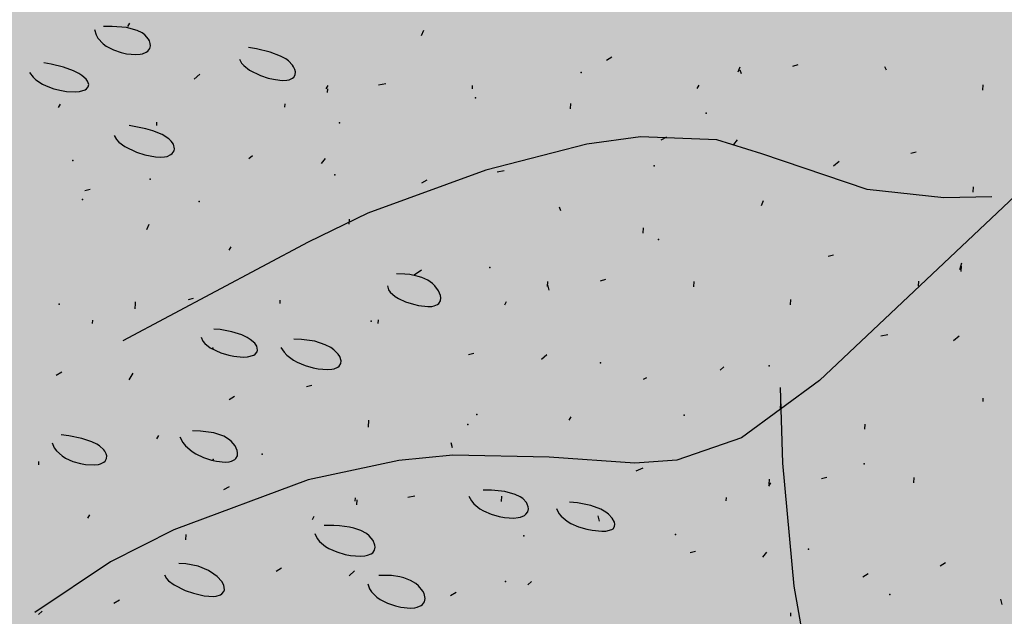
# Model space of a CAD drawing. Units: feet. Extents: x 529112 to 529533, y 4805647 to 4805944.
# Drawn here: x 529293 to 529293, y 4805745 to 4805745 of the extents above; entities that cross this region are included whole.
import ezdxf

# ---------------------------------------------------------------- set-up
doc = ezdxf.new("R2010")
doc.units = ezdxf.units.FT
doc.header["$LTSCALE"] = 4
doc.header["$MEASUREMENT"] = 0
doc.layers.add('MURO', color=7, linetype='CONTINUOUS')
doc.layers.add('sombralinealimite', color=151, linetype='CONTINUOUS')

msp = doc.modelspace()

# ---------------------------------------------------------------- hatches: boundary and pattern name
at = {"layer": 'sombralinealimite'}
msp.add_hatch(color=256, dxfattribs=at).paths.add_polyline_path([(529333.94147, 4805853.99016), (529359.8087, 4805853.95086), (529359.88769, 4805905.9508), (529209.20008, 4805905.91428), (529206.40265, 4805896.73972), (529201.18801, 4805893.10689), (529200.09792, 4805892.90894), (529198.75557, 4805888.81615), (529198.55737, 4805885.40145), (529203.64624, 4805873.68732), (529203.96672, 4805865.35562), (529214.50386, 4805839.84364), (529217.68019, 4805841.01243), (529220.85093, 4805830.30667), (529219.65565, 4805824.95498), (529220.82751, 4805818.39575), (529222.17121, 4805818.4528), (529224.95979, 4805803.25801), (529225.42635, 4805803.16919), (529227.05343, 4805797.99184), (529230.8918, 4805799.42946), (529239.25056, 4805786.5728), (529235.5727, 4805784.06826), (529242.19388, 4805776.16813), (529240.75894, 4805774.91409), (529280.88861, 4805740.17202), (529280.97829, 4805737.03693), (529282.23387, 4805733.63312), (529291.76983, 4805720.58153), (529295.17783, 4805717.80473), (529301.09699, 4805714.75922), (529309.79636, 4805712.072), (529386.6138, 4805690.77626), (529390.38054, 4805689.9701), (529395.40286, 4805689.25351), (529402.75697, 4805689.43265), (529423.82011, 4805690.16756), (529423.10259, 4805692.94083), (529418.42698, 4805724.31829)])

# ---------------------------------------------------------------- linework, layer by layer
at = {"layer": 'MURO', "color": 7}
for p, q in [((529292.76882, 4805745.3968), (529292.76994, 4805745.39874)), ((529292.74969, 4805745.39507), (529292.75057, 4805745.39191)), ((529292.75989, 4805745.39684), (529292.75485, 4805745.39669)), ((529292.76814, 4805745.39619), (529292.75989, 4805745.39684)), ((529292.77417, 4805745.39453), (529292.76814, 4805745.39619)), ((529292.7771, 4805745.39301), (529292.77417, 4805745.39453)), ((529292.77862, 4805745.39188), (529292.7771, 4805745.39301)), ((529292.93781, 4805745.39164), (529292.93899, 4805745.39457)), ((529292.75057, 4805745.39191), (529292.75161, 4805745.39003)), ((529292.75161, 4805745.39003), (529292.75459, 4805745.38681)), ((529292.78074, 4805745.38942), (529292.77862, 4805745.39188)), ((529292.7812, 4805745.38858), (529292.78074, 4805745.38942)), ((529292.78175, 4805745.3869), (529292.7812, 4805745.38858)), ((529292.75459, 4805745.38681), (529292.75642, 4805745.38546)), ((529292.75642, 4805745.38546), (529292.76057, 4805745.38327)), ((529292.76057, 4805745.38327), (529292.76502, 4805745.38175)), ((529292.76502, 4805745.38175), (529292.76797, 4805745.38108)), ((529292.77722, 4805745.38104), (529292.77945, 4805745.38195)), ((529292.77945, 4805745.38195), (529292.78028, 4805745.38256)), ((529292.78028, 4805745.38256), (529292.78141, 4805745.384)), ((529292.78141, 4805745.384), (529292.78184, 4805745.38569)), ((529292.78184, 4805745.38569), (529292.78175, 4805745.3869)), ((529292.84285, 4805745.38388), (529292.83815, 4805745.38464)), ((529292.85069, 4805745.38202), (529292.84285, 4805745.38388)), ((529292.85661, 4805745.37976), (529292.85069, 4805745.38202)), ((529293.37141, 4805745.38637), (529293.16668, 4805745.19301)), ((529292.72462, 4805745.37509), (529292.72047, 4805745.37579)), ((529292.76797, 4805745.38108), (529292.77335, 4805745.38058)), ((529292.77335, 4805745.38058), (529292.77582, 4805745.38076)), ((529292.77582, 4805745.38076), (529292.77722, 4805745.38104)), ((529292.83295, 4805745.37797), (529292.83419, 4805745.3757)), ((529292.8596, 4805745.37808), (529292.85661, 4805745.37976)), ((529292.86122, 4805745.3769), (529292.8596, 4805745.37808)), ((529292.8636, 4805745.37443), (529292.86122, 4805745.3769)), ((529293.04726, 4805745.37903), (529293.04414, 4805745.37722)), ((529292.71223, 4805745.3703), (529292.71431, 4805745.36765)), ((529292.73184, 4805745.37332), (529292.72462, 4805745.37509)), ((529292.73762, 4805745.37117), (529292.73184, 4805745.37332)), ((529292.74067, 4805745.3696), (529292.73762, 4805745.37117)), ((529292.83419, 4805745.3757), (529292.83544, 4805745.37427)), ((529292.83544, 4805745.37427), (529292.83876, 4805745.37169)), ((529292.83876, 4805745.37169), (529292.84506, 4805745.36856)), ((529292.86417, 4805745.37358), (529292.8636, 4805745.37443)), ((529292.86496, 4805745.3719), (529292.86417, 4805745.37358)), ((529292.86523, 4805745.37067), (529292.86496, 4805745.3719)), ((529292.86509, 4805745.36897), (529292.86523, 4805745.37067)), ((529293.11988, 4805745.37065), (529293.12106, 4805745.37359)), ((529293.12182, 4805745.36953), (529293.12094, 4805745.37159)), ((529293.15418, 4805745.3746), (529293.15113, 4805745.37378)), ((529293.20509, 4805745.37153), (529293.20421, 4805745.37359)), ((529292.71431, 4805745.36765), (529292.71597, 4805745.36611)), ((529292.71597, 4805745.36611), (529292.71978, 4805745.36355)), ((529292.74235, 4805745.36853), (529292.74067, 4805745.3696)), ((529292.74482, 4805745.36636), (529292.74235, 4805745.36853)), ((529292.74562, 4805745.3653), (529292.74482, 4805745.36636)), ((529292.74632, 4805745.36329), (529292.74562, 4805745.3653)), ((529292.81024, 4805745.36926), (529292.80706, 4805745.36645)), ((529292.84506, 4805745.36856), (529292.8496, 4805745.36706)), ((529292.8496, 4805745.36706), (529292.85257, 4805745.36635)), ((529292.85257, 4805745.36635), (529292.85624, 4805745.36579)), ((529292.85624, 4805745.36579), (529292.85787, 4805745.36569)), ((529292.85787, 4805745.36569), (529292.86023, 4805745.36581)), ((529292.86023, 4805745.36581), (529292.86154, 4805745.36606)), ((529292.86154, 4805745.36606), (529292.86354, 4805745.36693)), ((529292.86354, 4805745.36693), (529292.86424, 4805745.36753)), ((529292.86424, 4805745.36753), (529292.86509, 4805745.36897)), ((529292.71978, 4805745.36355), (529292.72188, 4805745.36251)), ((529292.72188, 4805745.36251), (529292.72626, 4805745.36088)), ((529292.72626, 4805745.36088), (529292.73069, 4805745.35982)), ((529292.73069, 4805745.35982), (529292.73354, 4805745.35939)), ((529292.73354, 4805745.35939), (529292.73861, 4805745.35916)), ((529292.73861, 4805745.35916), (529292.74093, 4805745.35935)), ((529292.74093, 4805745.35935), (529292.7443, 4805745.36033)), ((529292.7443, 4805745.36033), (529292.74506, 4805745.36081)), ((529292.74506, 4805745.36081), (529292.74604, 4805745.36195)), ((529292.74604, 4805745.36195), (529292.74632, 4805745.36329)), ((529292.88287, 4805745.36088), (529292.88399, 4805745.36282)), ((529292.88374, 4805745.35883), (529292.88386, 4805745.36082)), ((529292.91711, 4805745.36383), (529292.91305, 4805745.36307)), ((529292.96702, 4805745.36082), (529292.96714, 4805745.36282)), ((529293.09626, 4805745.36105), (529293.09738, 4805745.36299)), ((529293.26051, 4805745.36018), (529293.26069, 4805745.36317)), ((529292.72894, 4805745.35012), (529292.73006, 4805745.35205)), ((529292.85919, 4805745.35029), (529292.85931, 4805745.35228)), ((529293.02343, 4805745.34941), (529293.02361, 4805745.35241)), ((529292.77913, 4805745.33782), (529292.76957, 4805745.33975)), ((529292.78326, 4805745.33663), (529292.77913, 4805745.33782)), ((529292.78848, 4805745.33456), (529292.78326, 4805745.33663)), ((529292.78542, 4805745.3397), (529292.78554, 4805745.3417)), ((529292.76092, 4805745.33403), (529292.76228, 4805745.33172)), ((529292.76228, 4805745.33172), (529292.76361, 4805745.33026)), ((529292.79239, 4805745.33216), (529292.78848, 4805745.33456)), ((529292.7938, 4805745.33083), (529292.79239, 4805745.33216)), ((529292.79507, 4805745.32895), (529292.7938, 4805745.33083)), ((529293.06377, 4805745.33333), (529293.03291, 4805745.32895)), ((529293.1075, 4805745.3316), (529293.06377, 4805745.33333)), ((529293.07855, 4805745.33307), (529293.07543, 4805745.33125)), ((529293.13354, 4805745.32352), (529293.1075, 4805745.3316)), ((529293.11736, 4805745.32873), (529293.11953, 4805745.3316)), ((529292.76361, 4805745.33026), (529292.76712, 4805745.3276)), ((529292.76712, 4805745.3276), (529292.77375, 4805745.32437)), ((529292.79438, 4805745.32364), (529292.79538, 4805745.32522)), ((529292.79562, 4805745.32641), (529292.79507, 4805745.32895)), ((529292.79538, 4805745.32522), (529292.79562, 4805745.32641)), ((529293.03291, 4805745.32895), (529292.97475, 4805745.31399)), ((529292.77375, 4805745.32437), (529292.77855, 4805745.32283)), ((529292.77855, 4805745.32283), (529292.78465, 4805745.32165)), ((529292.78465, 4805745.32165), (529292.78733, 4805745.32148)), ((529292.78733, 4805745.32148), (529292.7899, 4805745.32166)), ((529292.7899, 4805745.32166), (529292.79134, 4805745.32197)), ((529292.79134, 4805745.32197), (529292.79357, 4805745.32297)), ((529292.79357, 4805745.32297), (529292.79438, 4805745.32364)), ((529292.84047, 4805745.32236), (529292.83836, 4805745.32049)), ((529292.88028, 4805745.31796), (529292.88246, 4805745.32084)), ((529293.19404, 4805745.303), (529293.13354, 4805745.32352)), ((529293.22229, 4805745.32441), (529293.21923, 4805745.32359)), ((529292.97475, 4805745.31399), (529292.90686, 4805745.28921)), ((529292.98521, 4805745.31365), (529292.98116, 4805745.31289)), ((529293.17789, 4805745.31907), (529293.17471, 4805745.31626)), ((529292.94081, 4805745.3083), (529292.9377, 4805745.30649)), ((529292.74714, 4805745.30294), (529292.74408, 4805745.30212)), ((529293.23817, 4805745.29814), (529293.19404, 4805745.303)), ((529293.25496, 4805745.30141), (529293.25514, 4805745.3044)), ((529293.13328, 4805745.29371), (529293.13446, 4805745.29664)), ((529293.26583, 4805745.29872), (529293.23817, 4805745.29814)), ((529293.01789, 4805745.29064), (529293.01701, 4805745.2927)), ((529292.90686, 4805745.28921), (529292.87253, 4805745.27251)), ((529292.89621, 4805745.28294), (529292.89639, 4805745.28593)), ((529292.77981, 4805745.27993), (529292.78099, 4805745.28287)), ((529293.0652, 4805745.27777), (529293.06538, 4805745.28077)), ((529292.87253, 4805745.27251), (529292.7659, 4805745.21573)), ((529292.82719, 4805745.26806), (529292.8283, 4805745.27)), ((529293.17464, 4805745.26517), (529293.17159, 4805745.26435)), ((529293.24727, 4805745.25679), (529293.24851, 4805745.26072)), ((529293.24821, 4805745.25573), (529293.24839, 4805745.25872)), ((529292.92815, 4805745.25422), (529292.92343, 4805745.25443)), ((529292.93096, 4805745.25391), (529292.92815, 4805745.25422)), ((529292.9358, 4805745.25291), (529292.93096, 4805745.25391)), ((529292.93768, 4805745.2564), (529292.93351, 4805745.25364)), ((529292.93786, 4805745.25224), (529292.9358, 4805745.25291)), ((529292.94133, 4805745.25066), (529292.93786, 4805745.25224)), ((529292.91815, 4805745.24745), (529292.91881, 4805745.24524)), ((529292.94402, 4805745.2488), (529292.94133, 4805745.25066)), ((529292.94543, 4805745.24746), (529292.94402, 4805745.2488)), ((529292.94746, 4805745.24467), (529292.94543, 4805745.24746)), ((529293.01025, 4805745.24702), (529293.01043, 4805745.25001)), ((529293.01113, 4805745.24496), (529293.01031, 4805745.24802)), ((529293.04355, 4805745.25102), (529293.0405, 4805745.25021)), ((529293.0944, 4805745.24696), (529293.09458, 4805745.24995)), ((529293.22365, 4805745.24719), (529293.22383, 4805745.25019)), ((529292.80648, 4805745.24026), (529292.80342, 4805745.23944)), ((529292.91881, 4805745.24524), (529292.91976, 4805745.24386)), ((529292.91976, 4805745.24386), (529292.92262, 4805745.24134)), ((529292.92262, 4805745.24134), (529292.92444, 4805745.24022)), ((529292.92444, 4805745.24022), (529292.92858, 4805745.2383)), ((529292.94859, 4805745.24191), (529292.94746, 4805745.24467)), ((529292.9488, 4805745.24061), (529292.94859, 4805745.24191)), ((529292.94859, 4805745.23884), (529292.9488, 4805745.24061)), ((529292.77306, 4805745.23426), (529292.77324, 4805745.23725)), ((529292.77318, 4805745.23625), (529292.7733, 4805745.23825)), ((529292.85639, 4805745.23725), (529292.85651, 4805745.23925)), ((529292.92858, 4805745.2383), (529292.93305, 4805745.23683)), ((529292.93305, 4805745.23683), (529292.93601, 4805745.23614)), ((529292.93601, 4805745.23614), (529292.94133, 4805745.23551)), ((529292.94133, 4805745.23551), (529292.9437, 4805745.23562)), ((529292.9437, 4805745.23562), (529292.94501, 4805745.23588)), ((529292.94501, 4805745.23588), (529292.94701, 4805745.23676)), ((529292.94701, 4805745.23676), (529292.94772, 4805745.23736)), ((529292.94772, 4805745.23736), (529292.94859, 4805745.23884)), ((529292.98557, 4805745.23648), (529292.98669, 4805745.23842)), ((529293.14988, 4805745.23661), (529293.15006, 4805745.2396)), ((529292.7485, 4805745.22572), (529292.74862, 4805745.22771)), ((529292.9128, 4805745.22584), (529292.91292, 4805745.22784)), ((529292.81096, 4805745.21787), (529292.812, 4805745.21566)), ((529292.82198, 4805745.22224), (529292.81832, 4805745.22259)), ((529292.82865, 4805745.221), (529292.82198, 4805745.22224)), ((529292.8343, 4805745.21917), (529292.82865, 4805745.221)), ((529292.83741, 4805745.21769), (529292.8343, 4805745.21917)), ((529292.83916, 4805745.21663), (529292.83741, 4805745.21769)), ((529293.20593, 4805745.21921), (529293.20188, 4805745.21845)), ((529293.2438, 4805745.21592), (529293.24698, 4805745.21874)), ((529292.812, 4805745.21566), (529292.81314, 4805745.2143)), ((529292.81314, 4805745.2143), (529292.81625, 4805745.21186)), ((529292.81625, 4805745.21186), (529292.82234, 4805745.20897)), ((529292.8418, 4805745.21438), (529292.83916, 4805745.21663)), ((529292.84296, 4805745.21265), (529292.8418, 4805745.21438)), ((529292.8434, 4805745.21043), (529292.84296, 4805745.21265)), ((529292.85688, 4805745.21202), (529292.85875, 4805745.2092)), ((529292.86866, 4805745.21665), (529292.86424, 4805745.21674)), ((529292.8763, 4805745.21558), (529292.86866, 4805745.21665)), ((529292.88236, 4805745.21359), (529292.8763, 4805745.21558)), ((529292.88554, 4805745.21191), (529292.88236, 4805745.21359)), ((529292.88728, 4805745.21068), (529292.88554, 4805745.21191)), ((529292.82234, 4805745.20897), (529292.82683, 4805745.20762)), ((529292.82683, 4805745.20762), (529292.82979, 4805745.20699)), ((529292.82979, 4805745.20699), (529292.83518, 4805745.20643)), ((529292.83518, 4805745.20643), (529292.83765, 4805745.20654)), ((529292.83765, 4805745.20654), (529292.84126, 4805745.20757)), ((529292.84126, 4805745.20757), (529292.84207, 4805745.20811)), ((529292.84207, 4805745.20811), (529292.84312, 4805745.20943)), ((529292.84312, 4805745.20943), (529292.8434, 4805745.21043)), ((529292.85875, 4805745.2092), (529292.86033, 4805745.20753)), ((529292.86033, 4805745.20753), (529292.86411, 4805745.20467)), ((529292.88987, 4805745.20811), (529292.88728, 4805745.21068)), ((529292.89072, 4805745.20682), (529292.88987, 4805745.20811)), ((529292.89152, 4805745.20435), (529292.89072, 4805745.20682)), ((529292.96786, 4805745.2085), (529292.9648, 4805745.20768)), ((529293.00673, 4805745.20516), (529293.0099, 4805745.20797)), ((529292.86411, 4805745.20467), (529292.86623, 4805745.20348)), ((529292.86623, 4805745.20348), (529292.87075, 4805745.20155)), ((529292.87075, 4805745.20155), (529292.87538, 4805745.20022)), ((529292.87538, 4805745.20022), (529292.87836, 4805745.19966)), ((529292.88745, 4805745.19977), (529292.88957, 4805745.20068)), ((529292.88957, 4805745.20068), (529292.89033, 4805745.20127)), ((529292.89033, 4805745.20127), (529292.89129, 4805745.20269)), ((529292.89129, 4805745.20269), (529292.89152, 4805745.20435)), ((529293.11166, 4805745.20084), (529293.10954, 4805745.19896)), ((529292.73078, 4805745.19773), (529292.72767, 4805745.19591)), ((529292.76959, 4805745.19339), (529292.77183, 4805745.19726)), ((529292.87836, 4805745.19966), (529292.88368, 4805745.19928)), ((529292.88368, 4805745.19928), (529292.8861, 4805745.19948)), ((529292.8861, 4805745.19948), (529292.88745, 4805745.19977)), ((529293.0672, 4805745.1945), (529293.06514, 4805745.19362)), ((529292.87458, 4805745.19007), (529292.87153, 4805745.18925)), ((529293.16668, 4805745.19301), (529293.12183, 4805745.15996)), ((529293.14405, 4805745.18889), (529293.14537, 4805745.14544)), ((529292.83012, 4805745.18373), (529292.82701, 4805745.18192)), ((529293.14427, 4805745.17684), (529293.14446, 4805745.17983)), ((529293.26073, 4805745.18084), (529293.26085, 4805745.18284)), ((529293.02265, 4805745.17013), (529293.02377, 4805745.17207)), ((529292.9072, 4805745.16607), (529292.90744, 4805745.17006)), ((529293.19265, 4805745.16491), (529293.19283, 4805745.1679)), ((529292.73495, 4805745.16109), (529292.73053, 4805745.16174)), ((529292.74238, 4805745.15954), (529292.73495, 4805745.16109)), ((529292.78558, 4805745.15937), (529292.78669, 4805745.1613)), ((529292.79863, 4805745.16059), (529292.80049, 4805745.15736)), ((529292.81063, 4805745.1639), (529292.80596, 4805745.16397)), ((529292.8183, 4805745.16288), (529292.81063, 4805745.1639)), ((529292.82397, 4805745.16092), (529292.8183, 4805745.16288)), ((529292.82679, 4805745.15923), (529292.82397, 4805745.16092)), ((529292.72523, 4805745.15713), (529292.72646, 4805745.15419)), ((529292.74808, 4805745.15768), (529292.74238, 4805745.15954)), ((529292.751, 4805745.15628), (529292.74808, 4805745.15768)), ((529292.75259, 4805745.15528), (529292.751, 4805745.15628)), ((529292.75497, 4805745.15313), (529292.75259, 4805745.15528)), ((529292.80049, 4805745.15736), (529292.80205, 4805745.15544)), ((529292.80205, 4805745.15544), (529292.80579, 4805745.15217)), ((529292.82828, 4805745.158), (529292.82679, 4805745.15923)), ((529292.83048, 4805745.15537), (529292.82828, 4805745.158)), ((529292.83172, 4805745.1527), (529292.83048, 4805745.15537)), ((529292.95557, 4805745.15414), (529292.95475, 4805745.15719)), ((529293.12183, 4805745.15996), (529293.08451, 4805745.14712)), ((529292.72646, 4805745.15419), (529292.7277, 4805745.15246)), ((529292.7277, 4805745.15246), (529292.73095, 4805745.14953)), ((529292.73095, 4805745.14953), (529292.73288, 4805745.14832)), ((529292.75554, 4805745.15237), (529292.75497, 4805745.15313)), ((529292.75635, 4805745.15083), (529292.75554, 4805745.15237)), ((529292.75664, 4805745.14968), (529292.75635, 4805745.15083)), ((529292.75654, 4805745.14804), (529292.75664, 4805745.14968)), ((529292.80579, 4805745.15217), (529292.80789, 4805745.15081)), ((529292.80789, 4805745.15081), (529292.81233, 4805745.14862)), ((529292.831, 4805745.14813), (529292.83181, 4805745.14965)), ((529292.83196, 4805745.15143), (529292.83172, 4805745.1527)), ((529292.83181, 4805745.14965), (529292.83196, 4805745.15143)), ((529292.95579, 4805745.14994), (529292.9247, 4805745.14692)), ((529293.0111, 4805745.1489), (529292.95579, 4805745.14994)), ((529292.71756, 4805745.14443), (529292.71768, 4805745.14643)), ((529292.73288, 4805745.14832), (529292.73712, 4805745.1464)), ((529292.73712, 4805745.1464), (529292.74156, 4805745.14512)), ((529292.74156, 4805745.14512), (529292.74446, 4805745.1446)), ((529292.74446, 4805745.1446), (529292.74961, 4805745.14435)), ((529292.74961, 4805745.14435), (529292.7519, 4805745.14463)), ((529292.7519, 4805745.14463), (529292.75317, 4805745.14497)), ((529292.75317, 4805745.14497), (529292.75509, 4805745.14596)), ((529292.75509, 4805745.14596), (529292.75576, 4805745.14659)), ((529292.75576, 4805745.14659), (529292.75654, 4805745.14804)), ((529292.81233, 4805745.14862), (529292.81686, 4805745.1471)), ((529292.81686, 4805745.1471), (529292.81976, 4805745.14646)), ((529292.81976, 4805745.14646), (529292.82488, 4805745.14601)), ((529292.82488, 4805745.14601), (529292.82715, 4805745.14622)), ((529292.82715, 4805745.14622), (529292.8284, 4805745.14653)), ((529292.8284, 4805745.14653), (529292.83032, 4805745.1475)), ((529292.83032, 4805745.1475), (529292.831, 4805745.14813)), ((529292.9247, 4805745.14692), (529292.87259, 4805745.13576)), ((529293.06044, 4805745.14535), (529293.0111, 4805745.1489)), ((529293.08451, 4805745.14712), (529293.06044, 4805745.14535)), ((529293.14537, 4805745.14544), (529293.15181, 4805745.07462)), ((529293.06507, 4805745.14253), (529293.06096, 4805745.14078)), ((529292.87259, 4805745.13576), (529292.7952, 4805745.10698)), ((529293.13758, 4805745.13216), (529293.1387, 4805745.13409)), ((529293.13764, 4805745.13316), (529293.13782, 4805745.13615)), ((529293.17094, 4805745.13716), (529293.16788, 4805745.13634)), ((529293.22085, 4805745.13415), (529293.22103, 4805745.13715)), ((529292.827, 4805745.13183), (529292.82388, 4805745.13001)), ((529292.9779, 4805745.12988), (529292.9732, 4805745.12991)), ((529292.98569, 4805745.12906), (529292.9779, 4805745.12988)), ((529292.99152, 4805745.12744), (529292.98569, 4805745.12906)), ((529292.99441, 4805745.12603), (529292.99152, 4805745.12744)), ((529292.89962, 4805745.12345), (529292.89974, 4805745.12544)), ((529292.9005, 4805745.12139), (529292.90068, 4805745.12438)), ((529292.93386, 4805745.12639), (529292.92981, 4805745.12564)), ((529292.96485, 4805745.12648), (529292.96641, 4805745.12364)), ((529292.96641, 4805745.12364), (529292.96783, 4805745.12196)), ((529292.96783, 4805745.12196), (529292.97136, 4805745.11909)), ((529292.98377, 4805745.12339), (529292.98395, 4805745.12638)), ((529292.99594, 4805745.12497), (529292.99441, 4805745.12603)), ((529292.99809, 4805745.12267), (529292.99594, 4805745.12497)), ((529292.99856, 4805745.12187), (529292.99809, 4805745.12267)), ((529292.99913, 4805745.12026), (529292.99856, 4805745.12187)), ((529293.02754, 4805745.12257), (529293.02288, 4805745.12303)), ((529293.0352, 4805745.12102), (529293.02754, 4805745.12257)), ((529293.04087, 4805745.11885), (529293.0352, 4805745.12102)), ((529293.11302, 4805745.12362), (529293.11314, 4805745.12561)), ((529292.74576, 4805745.11368), (529292.74688, 4805745.11561)), ((529292.97136, 4805745.11909), (529292.9734, 4805745.1179)), ((529292.9734, 4805745.1179), (529292.97781, 4805745.11598)), ((529292.97781, 4805745.11598), (529292.9824, 4805745.11467)), ((529292.99465, 4805745.11438), (529292.99687, 4805745.11535)), ((529292.99687, 4805745.11535), (529292.9977, 4805745.11597)), ((529292.9977, 4805745.11597), (529292.99881, 4805745.11742)), ((529292.99881, 4805745.11742), (529292.99923, 4805745.11908)), ((529292.99923, 4805745.11908), (529292.99913, 4805745.12026)), ((529293.01546, 4805745.11934), (529293.01676, 4805745.11649)), ((529293.01676, 4805745.11649), (529293.01806, 4805745.1148)), ((529293.04369, 4805745.11718), (529293.04087, 4805745.11885)), ((529293.04519, 4805745.11602), (529293.04369, 4805745.11718)), ((529293.0474, 4805745.11364), (529293.04519, 4805745.11602)), ((529292.87494, 4805745.11291), (529292.87606, 4805745.11485)), ((529292.88731, 4805745.10957), (529292.88168, 4805745.10951)), ((529292.89065, 4805745.1094), (529292.88731, 4805745.10957)), ((529292.9824, 4805745.11467), (529292.98539, 4805745.11412)), ((529292.98539, 4805745.11412), (529292.99078, 4805745.11381)), ((529292.99078, 4805745.11381), (529292.99325, 4805745.11406)), ((529292.99325, 4805745.11406), (529292.99465, 4805745.11438)), ((529293.01806, 4805745.1148), (529293.02152, 4805745.11191)), ((529293.02152, 4805745.11191), (529293.02357, 4805745.11071)), ((529293.02357, 4805745.11071), (529293.02809, 4805745.10875)), ((529293.04019, 4805745.11198), (529293.03937, 4805745.11503)), ((529293.04867, 4805745.11136), (529293.0474, 4805745.11364)), ((529293.04891, 4805745.1103), (529293.04867, 4805745.11136)), ((529293.04875, 4805745.10887), (529293.04891, 4805745.1103)), ((529292.7952, 4805745.10698), (529292.75875, 4805745.08863)), ((529292.80211, 4805745.10127), (529292.80229, 4805745.10426)), ((529292.87637, 4805745.1049), (529292.87767, 4805745.10205)), ((529292.89638, 4805745.10863), (529292.89065, 4805745.1094)), ((529292.89882, 4805745.10806), (529292.89638, 4805745.10863)), ((529292.90288, 4805745.10661), (529292.89882, 4805745.10806)), ((529292.90599, 4805745.10485), (529292.90288, 4805745.10661)), ((529292.90759, 4805745.10356), (529292.90599, 4805745.10485)), ((529293.02809, 4805745.10875), (529293.03282, 4805745.10736)), ((529293.03282, 4805745.10736), (529293.0359, 4805745.10675)), ((529293.0359, 4805745.10675), (529293.04138, 4805745.10622)), ((529293.04138, 4805745.10622), (529293.04381, 4805745.10631)), ((529293.04381, 4805745.10631), (529293.04718, 4805745.1072)), ((529293.04718, 4805745.1072), (529293.0479, 4805745.10768)), ((529293.0479, 4805745.10768), (529293.04875, 4805745.10887)), ((529292.87767, 4805745.10205), (529292.87897, 4805745.10035)), ((529292.87897, 4805745.10035), (529292.88243, 4805745.09745)), ((529292.90983, 4805745.10087), (529292.90759, 4805745.10356)), ((529292.91097, 4805745.09823), (529292.90983, 4805745.10087)), ((529292.91111, 4805745.09699), (529292.91097, 4805745.09823)), ((529292.88243, 4805745.09745), (529292.88449, 4805745.09623)), ((529292.88449, 4805745.09623), (529292.88903, 4805745.09426)), ((529292.88903, 4805745.09426), (529292.89382, 4805745.0929)), ((529292.89382, 4805745.0929), (529292.89696, 4805745.09231)), ((529292.9066, 4805745.09237), (529292.90885, 4805745.09327)), ((529292.90885, 4805745.09327), (529292.90968, 4805745.09386)), ((529292.90968, 4805745.09386), (529292.91075, 4805745.09529)), ((529292.91075, 4805745.09529), (529292.91111, 4805745.09699)), ((529293.09524, 4805745.09463), (529293.09219, 4805745.09382)), ((529293.13411, 4805745.09129), (529293.13629, 4805745.09417)), ((529292.75875, 4805745.08863), (529292.71529, 4805745.05943)), ((529292.80209, 4805745.08741), (529292.79816, 4805745.08759)), ((529292.80919, 4805745.08601), (529292.80209, 4805745.08741)), ((529292.89696, 4805745.09231), (529292.9026, 4805745.0919)), ((529292.9026, 4805745.0919), (529292.90516, 4805745.09209)), ((529292.90516, 4805745.09209), (529292.9066, 4805745.09237)), ((529293.2391, 4805745.08797), (529293.23599, 4805745.08616)), ((529292.81514, 4805745.08357), (529292.80919, 4805745.08601)), ((529292.81837, 4805745.08157), (529292.81514, 4805745.08357)), ((529292.82018, 4805745.08014), (529292.81837, 4805745.08157)), ((529292.85723, 4805745.08493), (529292.85412, 4805745.08311)), ((529292.89604, 4805745.08058), (529292.89921, 4805745.0834)), ((529293.19464, 4805745.08163), (529293.19153, 4805745.07982)), ((529292.78997, 4805745.08108), (529292.791, 4805745.07904)), ((529292.791, 4805745.07904), (529292.79216, 4805745.07773)), ((529292.79216, 4805745.07773), (529292.7954, 4805745.07527)), ((529292.82287, 4805745.07722), (529292.82018, 4805745.08014)), ((529292.82403, 4805745.07511), (529292.82287, 4805745.07722)), ((529292.90686, 4805745.07599), (529292.90783, 4805745.07309)), ((529292.91768, 4805745.08082), (529292.91319, 4805745.08065)), ((529292.92043, 4805745.08071), (529292.91768, 4805745.08082)), ((529292.92534, 4805745.07998), (529292.92043, 4805745.08071)), ((529292.92752, 4805745.07941), (529292.92534, 4805745.07998)), ((529292.93131, 4805745.07792), (529292.92752, 4805745.07941)), ((529292.93438, 4805745.07607), (529292.93131, 4805745.07792)), ((529292.93604, 4805745.0747), (529292.93438, 4805745.07607)), ((529293.00103, 4805745.07727), (529292.99891, 4805745.07539)), ((529292.7954, 4805745.07527), (529292.80183, 4805745.07211)), ((529292.80183, 4805745.07211), (529292.80659, 4805745.07048)), ((529292.80659, 4805745.07048), (529292.81275, 4805745.06907)), ((529292.82202, 4805745.06958), (529292.82291, 4805745.07011)), ((529292.82291, 4805745.07011), (529292.82407, 4805745.07147)), ((529292.8244, 4805745.07257), (529292.82403, 4805745.07511)), ((529292.82407, 4805745.07147), (529292.8244, 4805745.07257)), ((529292.90783, 4805745.07309), (529292.90894, 4805745.07133)), ((529292.90894, 4805745.07133), (529292.91205, 4805745.06827)), ((529292.93845, 4805745.07179), (529292.93604, 4805745.0747)), ((529292.93922, 4805745.07033), (529292.93845, 4805745.07179)), ((529292.93984, 4805745.06752), (529292.93922, 4805745.07033)), ((529292.95757, 4805745.07087), (529292.95445, 4805745.06905)), ((529293.15181, 4805745.07462), (529293.16134, 4805745.02124)), ((529292.76395, 4805745.0665), (529292.76084, 4805745.06468)), ((529292.81275, 4805745.06907), (529292.81549, 4805745.06874)), ((529292.81549, 4805745.06874), (529292.81814, 4805745.06871)), ((529292.81814, 4805745.06871), (529292.81964, 4805745.06886)), ((529292.81964, 4805745.06886), (529292.82202, 4805745.06958)), ((529292.91205, 4805745.06827), (529292.91395, 4805745.06695)), ((529292.91395, 4805745.06695), (529292.91823, 4805745.06478)), ((529292.91823, 4805745.06478), (529292.92281, 4805745.06321)), ((529292.93839, 4805745.06405), (529292.93948, 4805745.06564)), ((529292.93948, 4805745.06564), (529292.93984, 4805745.06752)), ((529293.27172, 4805745.06397), (529293.2709, 4805745.06702)), ((529292.71949, 4805745.06016), (529292.71738, 4805745.05828)), ((529292.92281, 4805745.06321), (529292.92584, 4805745.06251)), ((529292.92584, 4805745.06251), (529292.93135, 4805745.06195)), ((529292.93135, 4805745.06195), (529292.93387, 4805745.06212)), ((529292.93387, 4805745.06212), (529292.9353, 4805745.06242)), ((529292.9353, 4805745.06242), (529292.93755, 4805745.06339)), ((529292.93755, 4805745.06339), (529292.93839, 4805745.06405)), ((529293.1501, 4805745.05727), (529293.15022, 4805745.05927))]:
    msp.add_line(p, q, dxfattribs=at)
for radius in [1.15, 1.12, 1]:
    msp.add_arc((529293.16746, 4805745.55595), radius, 75.05932, 228.29107, dxfattribs=at)
for p in [(529293.02965, 4805745.37021), (529292.96869, 4805745.35559), (529293.10142, 4805745.34683), (529292.89063, 4805745.34127), (529292.7371, 4805745.31967), (529293.07157, 4805745.3166), (529292.78164, 4805745.30881), (529292.88782, 4805745.31137), (529292.74275, 4805745.29723), (529292.80981, 4805745.29603), (529293.07407, 4805745.27412), (529292.97697, 4805745.25795), (529292.72924, 4805745.2369), (529292.90886, 4805745.22708), (529292.81768, 4805745.21164), (529293.04077, 4805745.20305), (529293.13771, 4805745.20141), (529292.96961, 4805745.17336), (529293.08882, 4805745.17303), (529292.96436, 4805745.16772), (529292.8461, 4805745.15061), (529292.81797, 4805745.14754), (529293.19234, 4805745.14498), (529293.08379, 4805745.10431), (529292.99666, 4805745.1036), (529293.16032, 4805745.0958), (529292.98605, 4805745.07719), (529293.20711, 4805745.06983)]:
    msp.add_point(p, dxfattribs=at)

doc.saveas('drawing.dxf')
